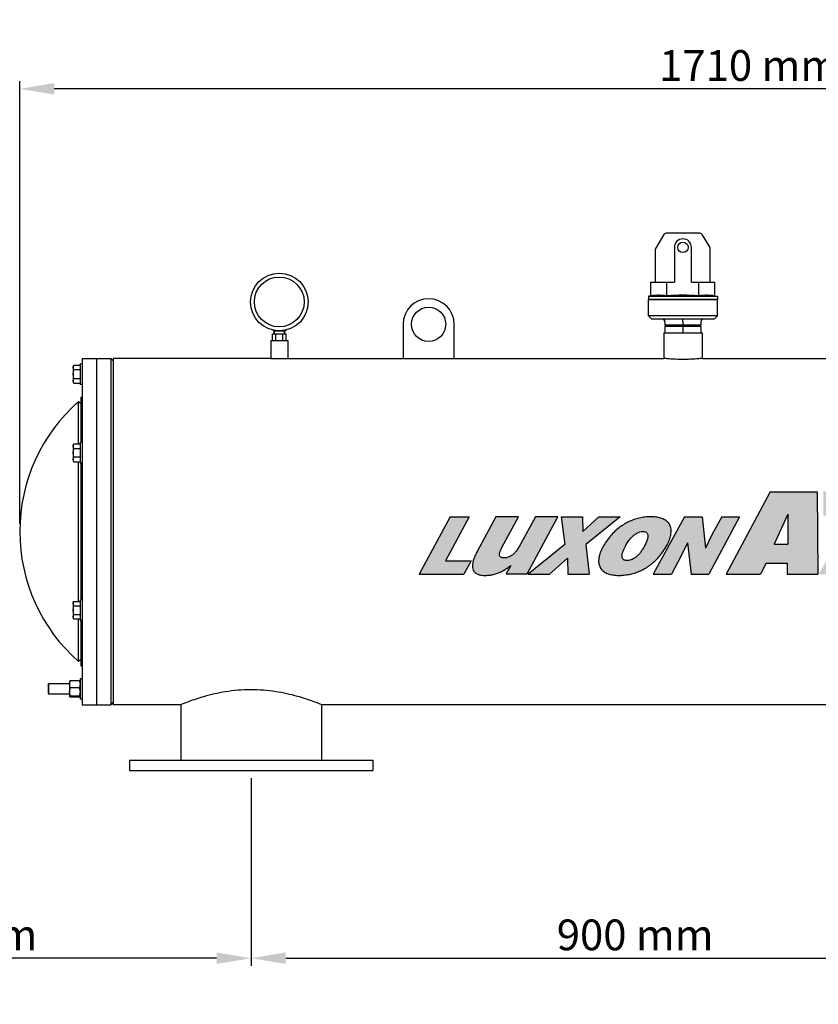
# Model space of a CAD drawing. Units: millimetres. Extents: x -5 to 5533, y -5 to 5546.
# Drawn here: x 1094 to 2030, y 3800 to 4954 of the extents above; entities that cross this region are included whole.
import ezdxf

# ---------------------------------------------------------------- set-up
doc = ezdxf.new("R2010")
doc.units = ezdxf.units.MM
doc.layers.add('COTAS', color=7, linetype='Continuous')
doc.styles.add('ARIAL', font='ARIAL.TTF')
doc.dimstyles.new('Diseño_PlanosFabricacion', dxfattribs={"dimscale": 0.9, "dimtxt": 40, "dimasz": 45, "dimexe": 10, "dimexo": 10, "dimgap": 10, "dimtad": 1, "dimtih": 1, "dimtoh": 1, "dimdec": 0, "dimzin": 1, "dimdsep": 46, "dimtxsty": 'ARIAL', "dimcen": 15, "dimadec": 0, "dimazin": 0, "dimtp": 0.05, "dimtm": 0.05, "dimtfac": 1, "dimtdec": 0, "dimtofl": 0, "dimtmove": 0, "dimatfit": 3, "dimfxl": 0, "dimtolj": 1, "dimarcsym": 0})

# ---------------------------------------------------------------- blocks, each defined once
blk = doc.blocks.new('*D7')
at = {"layer": 'COTAS', "color": 0, "lineweight": -2}
for p, q in [((1365.6, 4065), (1365.6, 3844.8)), ((2265.6, 4065), (2265.6, 3844.8)), ((1406.1, 3853.8), (2225.1, 3853.8))]:
    blk.add_line(p, q, dxfattribs=at)
at = {"layer": 'COTAS', "color": 0}
for points in [[(1406.1, 3860.6), (1406.1, 3847.1), (1365.6, 3853.8)], [(2225.1, 3860.6), (2225.1, 3847.1), (2265.6, 3853.8)]]:
    blk.add_solid(points, dxfattribs=at)
at = {"layer": 'Defpoints', "color": 0}
for p in [(1365.6, 4074), (2265.6, 4074), (2265.6, 3853.8)]:
    blk.add_point(p, dxfattribs=at)
at = {"layer": 'COTAS', "color": 0, "insert": (1815.6, 3881.2), "char_height": 36, "attachment_point": 5, "style": 'ARIAL'}
blk.add_mtext('\\A1;900 mm', dxfattribs=at)
blk = doc.blocks.new('*D8')
at = {"layer": 'COTAS', "color": 0, "lineweight": -2}
for p, q in [((1094.4, 4363), (1094.4, 4882)), ((2763.5, 4873), (1134.9, 4873)), ((2804, 4401.5), (2804, 4882))]:
    blk.add_line(p, q, dxfattribs=at)
at = {"layer": 'COTAS', "color": 0}
for points in [[(1134.9, 4879.8), (1134.9, 4866.3), (1094.4, 4873)], [(2763.5, 4879.8), (2763.5, 4866.3), (2804, 4873)]]:
    blk.add_solid(points, dxfattribs=at)
at = {"layer": 'Defpoints', "color": 0}
for p in [(1094.4, 4873), (2804, 4392.5), (1094.4, 4354)]:
    blk.add_point(p, dxfattribs=at)
at = {"layer": 'COTAS', "color": 0, "insert": (1949.2, 4900.4), "char_height": 36, "attachment_point": 5, "style": 'ARIAL'}
blk.add_mtext('\\A1;1710 mm', dxfattribs=at)
blk = doc.blocks.new('*D9')
at = {"color": 0, "lineweight": -2}
for p, q in [((1365.6, 4065), (1365.6, 3844.8)), ((680.6, 3520.2), (680.6, 3862.8)), ((1325.1, 3853.8), (721.1, 3853.8))]:
    blk.add_line(p, q, dxfattribs=at)
at = {"color": 0}
for points in [[(721.1, 3860.6), (721.1, 3847.1), (680.6, 3853.8)], [(1325.1, 3860.6), (1325.1, 3847.1), (1365.6, 3853.8)]]:
    blk.add_solid(points, dxfattribs=at)
at = {"layer": 'Defpoints', "color": 0}
for p in [(1365.6, 4074), (680.6, 3853.8), (680.6, 3511.2)]:
    blk.add_point(p, dxfattribs=at)
at = {"color": 0, "insert": (1023.1, 3881.2), "char_height": 36, "attachment_point": 5, "style": 'ARIAL'}
blk.add_mtext('\\A1;685 mm', dxfattribs=at)

msp = doc.modelspace()

# ---------------------------------------------------------------- hatches: boundary and pattern name
h = msp.add_hatch(color=7)
edge = h.paths.add_edge_path()
edge.add_spline(control_points=[(2271.4, 4304), (2273.1, 4304), (2276.3, 4304.2), (2281.1, 4305.1), (2285.8, 4306.5), (2290.2, 4308.6), (2294.4, 4311.3), (2298.5, 4314.8), (2302.5, 4319.4), (2306.1, 4325.1), (2309.1, 4331.8), (2311.3, 4339.3), (2312.6, 4347.4), (2312.8, 4355.9), (2311.9, 4364.4), (2309.9, 4372.5), (2306.9, 4379.7), (2303.3, 4385.7), (2299.3, 4390.5), (2295.1, 4394.2), (2290.9, 4397), (2286.4, 4399.1), (2281.8, 4400.6), (2276.9, 4401.4), (2273.7, 4401.6), (2272, 4401.6)], knot_values=[0, 0, 0, 0, 0.034241, 0.068738, 0.102883, 0.136472, 0.170786, 0.208062, 0.250295, 0.297892, 0.349468, 0.404323, 0.462002, 0.521864, 0.582815, 0.642108, 0.697079, 0.746462, 0.789684, 0.828007, 0.863159, 0.897013, 0.931124, 0.965624, 1, 1, 1, 1], degree=3, periodic=0)
edge.add_spline(control_points=[(2272, 4401.6), (2270.7, 4401.6), (2268.1, 4401.5), (2264.4, 4401.4), (2261, 4401.4), (2257.9, 4401.4), (2255, 4401.3), (2252.3, 4401.3), (2249.9, 4401.3), (2247.6, 4401.3), (2245.5, 4401.3), (2243.5, 4401.3), (2241.7, 4401.3), (2240.1, 4401.3), (2238.6, 4401.3), (2237.1, 4401.3), (2235.8, 4401.3), (2234.6, 4401.3), (2233.5, 4401.3), (2232.5, 4401.3), (2231.5, 4401.3), (2230.6, 4401.3), (2229.8, 4401.3), (2229.1, 4401.3), (2228.4, 4401.3), (2227.7, 4401.3), (2227.1, 4401.3), (2226.5, 4401.3), (2226, 4401.3), (2225.6, 4401.3), (2225.1, 4401.3), (2224.7, 4401.2), (2224.3, 4401.2), (2224, 4401.2), (2223.7, 4401.2), (2223.4, 4401.2), (2223.1, 4401.2), (2222.8, 4401.2), (2222.6, 4401.2), (2222.3, 4401.2), (2222.1, 4401.2), (2221.9, 4401.1), (2221.7, 4401.1), (2221.6, 4401.1), (2221.4, 4401.1), (2221.2, 4401.1), (2221.2, 4401), (2221.1, 4401)], knot_values=[0, 0, 0, 0, 0.078891, 0.151392, 0.218119, 0.279592, 0.336265, 0.38855, 0.436824, 0.481412, 0.522603, 0.560657, 0.595815, 0.628296, 0.658306, 0.686035, 0.711661, 0.735347, 0.757244, 0.777489, 0.796209, 0.81352, 0.829535, 0.844356, 0.858076, 0.870778, 0.882538, 0.893431, 0.903523, 0.912868, 0.921514, 0.929501, 0.936872, 0.943697, 0.950051, 0.955984, 0.961538, 0.966748, 0.971649, 0.976253, 0.980525, 0.984462, 0.988087, 0.991448, 0.994578, 0.997605, 1, 1, 1, 1], degree=3, periodic=0)
edge.add_spline(control_points=[(2221.1, 4401), (2221.2, 4397.8), (2221.3, 4391.4), (2221.4, 4381.6), (2221.4, 4371.8), (2221.4, 4362.5), (2221.4, 4354), (2221.3, 4346.2), (2221.3, 4339.3), (2221.2, 4332.9), (2221.2, 4327), (2221.2, 4321.2), (2221.2, 4315.4), (2221.1, 4309.7), (2221.1, 4305.9), (2221.1, 4304)], knot_values=[0, 0, 0, 0, 0.097714, 0.200258, 0.302535, 0.399635, 0.488048, 0.567579, 0.638708, 0.70339, 0.764175, 0.823545, 0.882649, 0.941537, 1, 1, 1, 1], degree=3, periodic=0)
edge.add_line((2221.1, 4304), (2271.4, 4304))
edge = h.paths.add_edge_path(flags=16)
edge.add_spline(control_points=[(2256.3, 4333.1), (2256.3, 4335), (2256.3, 4338.7), (2256.4, 4344.2), (2256.5, 4349.8), (2256.6, 4355.3), (2256.6, 4360.9), (2256.5, 4366.4), (2256.4, 4370.1), (2256.3, 4371.9)], knot_values=[0, 0, 0, 0, 0.142862, 0.286007, 0.429113, 0.572036, 0.714884, 0.857524, 1, 1, 1, 1], degree=3, periodic=0)
edge.add_spline(control_points=[(2256.3, 4371.9), (2256.2, 4371.9), (2256.2, 4371.9), (2256, 4372), (2256.1, 4372.2), (2256.2, 4372.2), (2256.4, 4372.3), (2256.6, 4372.3), (2256.8, 4372.3), (2257, 4372.3), (2257.2, 4372.3), (2257.4, 4372.3), (2257.7, 4372.4), (2258, 4372.4), (2258.3, 4372.4), (2258.6, 4372.5), (2258.9, 4372.5), (2259.3, 4372.5), (2259.7, 4372.5), (2260.2, 4372.5), (2260.7, 4372.5), (2261.2, 4372.5), (2261.7, 4372.5), (2262.3, 4372.5), (2262.7, 4372.5), (2262.9, 4372.5)], knot_values=[0, 0, 0, 0, 0.01987, 0.037047, 0.055668, 0.076849, 0.099015, 0.122883, 0.149309, 0.178127, 0.208995, 0.242061, 0.277766, 0.316201, 0.357573, 0.402185, 0.450372, 0.502408, 0.558558, 0.619134, 0.684452, 0.754804, 0.830515, 0.912026, 1, 1, 1, 1], degree=3, periodic=0)
edge.add_spline(control_points=[(2262.9, 4372.5), (2263.9, 4372.5), (2265.8, 4372.3), (2268.5, 4371.4), (2270.9, 4369.8), (2272.8, 4367.8), (2274.4, 4365.4), (2275.5, 4362.8), (2276.2, 4360), (2276.6, 4357.2), (2276.8, 4354.2), (2276.7, 4351.1), (2276.3, 4347.7), (2275.4, 4344.2), (2274.1, 4340.8), (2272.2, 4337.6), (2269.9, 4335), (2267.1, 4333.5), (2265.1, 4333.1), (2264.2, 4333.1)], knot_values=[0, 0, 0, 0, 0.054, 0.108282, 0.161992, 0.21536, 0.268804, 0.322701, 0.376752, 0.431044, 0.486921, 0.545987, 0.609885, 0.679124, 0.751024, 0.821269, 0.886826, 0.946715, 1, 1, 1, 1], degree=3, periodic=0)
edge.add_line((2264.2, 4333.1), (2256.3, 4333.1))
edge = h.paths.add_edge_path()
edge.add_spline(control_points=[(2125.4, 4334.3), (2125.4, 4333.2), (2125.5, 4330.8), (2126.2, 4327.3), (2127.2, 4323.9), (2128.7, 4320.6), (2130.7, 4317.5), (2133.2, 4314.4), (2136.4, 4311.3), (2140.4, 4308.4), (2145.2, 4305.7), (2150.9, 4303.3), (2157.5, 4301.4), (2164.6, 4300.3), (2172, 4299.9), (2179.2, 4300.5), (2185.8, 4301.7), (2191.6, 4303.6), (2196.5, 4305.8), (2200.8, 4308.5), (2204.4, 4311.5), (2207.4, 4314.6), (2209.7, 4317.9), (2211.5, 4321.2), (2212.8, 4324.5), (2213.7, 4328), (2214.3, 4331.5), (2214.4, 4333.8), (2214.5, 4335)], knot_values=[0, 0, 0, 0, 0.028301, 0.056608, 0.084699, 0.11287, 0.142176, 0.173718, 0.208369, 0.24705, 0.290825, 0.339991, 0.394474, 0.452822, 0.512425, 0.570613, 0.624361, 0.672237, 0.715057, 0.754485, 0.791767, 0.826519, 0.858106, 0.887294, 0.915439, 0.943528, 0.971769, 1, 1, 1, 1], degree=3, periodic=0)
edge.add_spline(control_points=[(2214.5, 4335), (2214.5, 4336.5), (2214.6, 4339.5), (2214.6, 4344), (2214.7, 4348.6), (2214.7, 4353.4), (2214.7, 4358.3), (2214.7, 4363.3), (2214.7, 4368.3), (2214.6, 4373.4), (2214.6, 4378.3), (2214.6, 4383.1), (2214.5, 4387.8), (2214.5, 4392.2), (2214.5, 4396.6), (2214.5, 4399.5), (2214.5, 4401)], knot_values=[0, 0, 0, 0, 0.067952, 0.135732, 0.205022, 0.277212, 0.351981, 0.428309, 0.505232, 0.581795, 0.657102, 0.7302, 0.800187, 0.86742, 0.933417, 1, 1, 1, 1], degree=3, periodic=0)
edge.add_spline(control_points=[(2214.5, 4401), (2214.4, 4401), (2214.3, 4401.1), (2214.2, 4401.1), (2214, 4401.1), (2213.9, 4401.1), (2213.7, 4401.1), (2213.5, 4401.2), (2213.2, 4401.2), (2213, 4401.2), (2212.7, 4401.2), (2212.5, 4401.2), (2212.2, 4401.2), (2211.8, 4401.3), (2211.5, 4401.3), (2211.1, 4401.3), (2210.8, 4401.3), (2210.3, 4401.3), (2209.9, 4401.3), (2209.4, 4401.3), (2208.8, 4401.3), (2208.3, 4401.4), (2207.6, 4401.4), (2207, 4401.4), (2206.2, 4401.4), (2205.4, 4401.4), (2204.6, 4401.4), (2203.7, 4401.4), (2202.7, 4401.4), (2201.6, 4401.4), (2200.4, 4401.4), (2199.2, 4401.5), (2197.8, 4401.5), (2196.4, 4401.5), (2195, 4401.4), (2193.6, 4401.4), (2192.3, 4401.4), (2191.1, 4401.4), (2190, 4401.4), (2189.1, 4401.4), (2188.2, 4401.4), (2187.4, 4401.4), (2186.7, 4401.4), (2186.1, 4401.4), (2185.5, 4401.3), (2184.9, 4401.3), (2184.4, 4401.3), (2184, 4401.3), (2183.5, 4401.3), (2183.1, 4401.3), (2182.8, 4401.3), (2182.5, 4401.2), (2182.2, 4401.2), (2181.9, 4401.2), (2181.6, 4401.2), (2181.4, 4401.2), (2181.1, 4401.2), (2180.9, 4401.2), (2180.7, 4401.1), (2180.5, 4401.1), (2180.3, 4401.1), (2180.2, 4401.1), (2180, 4401.1), (2180, 4401), (2179.9, 4401)], knot_values=[0, 0, 0, 0, 0.003521, 0.008069, 0.01283, 0.01797, 0.023494, 0.029489, 0.035984, 0.043016, 0.050522, 0.058501, 0.06701, 0.076105, 0.08585, 0.096324, 0.107631, 0.119885, 0.133143, 0.147474, 0.162956, 0.179678, 0.197746, 0.217262, 0.238325, 0.261046, 0.28555, 0.311984, 0.340567, 0.371555, 0.405218, 0.441598, 0.480448, 0.521492, 0.563562, 0.604572, 0.642496, 0.676836, 0.707801, 0.735647, 0.760686, 0.78327, 0.803744, 0.822436, 0.839581, 0.855329, 0.869794, 0.883078, 0.895274, 0.906458, 0.916744, 0.926254, 0.935084, 0.94331, 0.951001, 0.958223, 0.965006, 0.9713, 0.977096, 0.98243, 0.987374, 0.991978, 0.996446, 1, 1, 1, 1], degree=3, periodic=0)
edge.add_spline(control_points=[(2179.9, 4401), (2180.1, 4394.7), (2180.2, 4381.8), (2180.1, 4362.4), (2179.9, 4349.4), (2179.9, 4342.8)], knot_values=[0, 0, 0, 0, 0.327206, 0.66139, 1, 1, 1, 1], degree=3, periodic=0)
edge.add_spline(control_points=[(2179.9, 4342.8), (2179.9, 4342.1), (2179.6, 4340.6), (2178.3, 4338.5), (2176.2, 4336.7), (2173.4, 4335.6), (2170.3, 4335.2), (2167.2, 4335.4), (2164.4, 4336.5), (2162.5, 4338.4), (2161.4, 4340.6), (2161.1, 4342.1), (2161.1, 4342.8)], knot_values=[0, 0, 0, 0, 0.081246, 0.170588, 0.272534, 0.386491, 0.504437, 0.6209, 0.730457, 0.828551, 0.918202, 1, 1, 1, 1], degree=3, periodic=0)
edge.add_spline(control_points=[(2161.1, 4342.8), (2161.1, 4344.4), (2161.1, 4347.3), (2161.1, 4351.5), (2161.1, 4355.4), (2161.1, 4359), (2161.1, 4362.3), (2161.1, 4365.4), (2161.1, 4368.2), (2161.1, 4370.8), (2161.1, 4373.2), (2161.1, 4375.4), (2161.1, 4377.4), (2161.1, 4379.3), (2161.1, 4381.1), (2161, 4382.7), (2161, 4384.1), (2161, 4385.5), (2161, 4386.8), (2161, 4387.9), (2161, 4389), (2161, 4390), (2161, 4391), (2161, 4391.8), (2160.9, 4392.6), (2160.9, 4393.3), (2160.9, 4394), (2160.9, 4394.7), (2160.9, 4395.2), (2160.9, 4395.8), (2160.8, 4396.3), (2160.8, 4396.7), (2160.8, 4397.1), (2160.8, 4397.5), (2160.8, 4397.9), (2160.8, 4398.2), (2160.8, 4398.6), (2160.8, 4398.9), (2160.8, 4399.1), (2160.7, 4399.4), (2160.7, 4399.6), (2160.7, 4399.9), (2160.6, 4400.1), (2160.6, 4400.3), (2160.6, 4400.4), (2160.6, 4400.6), (2160.6, 4400.8), (2160.7, 4400.9), (2160.6, 4401), (2160.5, 4401)], knot_values=[0, 0, 0, 0, 0.078929, 0.151553, 0.218409, 0.279974, 0.336685, 0.388944, 0.437117, 0.481539, 0.522516, 0.560328, 0.59523, 0.627456, 0.657221, 0.684717, 0.710127, 0.733612, 0.755325, 0.775399, 0.793962, 0.811132, 0.827012, 0.841706, 0.85531, 0.867898, 0.879536, 0.89029, 0.90022, 0.909372, 0.917822, 0.92564, 0.932892, 0.939641, 0.945936, 0.951799, 0.957302, 0.962459, 0.967269, 0.971727, 0.975868, 0.979719, 0.983307, 0.986651, 0.989733, 0.992563, 0.995236, 0.997727, 1, 1, 1, 1], degree=3, periodic=0)
edge.add_line((2160.5, 4401), (2126, 4401))
edge.add_spline(control_points=[(2126, 4401), (2126, 4399.4), (2126.1, 4396.2), (2126.1, 4391.4), (2126.2, 4386.6), (2126.2, 4381.8), (2126.1, 4377), (2126, 4372.3), (2125.9, 4367.5), (2125.8, 4362.8), (2125.7, 4358.1), (2125.6, 4353.4), (2125.5, 4348.6), (2125.4, 4343.9), (2125.4, 4339.1), (2125.4, 4335.9), (2125.4, 4334.3)], knot_values=[0, 0, 0, 0, 0.071832, 0.143705, 0.215623, 0.287561, 0.359382, 0.430964, 0.50212, 0.572923, 0.64363, 0.714465, 0.785444, 0.856598, 0.928067, 1, 1, 1, 1], degree=3, periodic=0)
h.paths.add_polyline_path([(2121.8, 4333.7), (2087.2, 4333.7), (2122.4, 4401), (2036.3, 4401), (2036.3, 4372.5), (2069, 4371.9), (2030.8, 4304), (2121.8, 4303.4)])
h.paths.add_polyline_path([(2029, 4400.4), (1973.9, 4400.4), (1922.4, 4304), (1962.4, 4304), (1969, 4316.8), (1993.9, 4316.8), (1993.9, 4304), (2029.6, 4304)])
h.paths.add_polyline_path([(1994.5, 4339.2), (1978.7, 4339.2), (1994.5, 4374.3)], flags=16)
h = msp.add_hatch(color=9)
edge = h.paths.add_edge_path()
edge.add_spline(control_points=[(1852.7, 4337.6), (1853.6, 4339.3), (1855.4, 4342.9), (1857.2, 4348.4), (1858.1, 4354.1), (1857.4, 4359.4), (1855.2, 4363.9), (1851.6, 4367.3), (1846.9, 4369.6), (1841.2, 4371), (1834.9, 4371.5), (1828.5, 4371.3), (1822.1, 4370.3), (1815.7, 4368.6), (1809.4, 4366.2), (1803.2, 4363), (1797.3, 4359.1), (1791.7, 4354.4), (1786.6, 4349), (1781.9, 4342.9), (1779.3, 4338.6), (1778, 4336.3)], knot_values=[0, 0, 0, 0, 0.048068, 0.097924, 0.146279, 0.189838, 0.229422, 0.268369, 0.311446, 0.360417, 0.413846, 0.467586, 0.521245, 0.575913, 0.632009, 0.689702, 0.749013, 0.809723, 0.871813, 0.93525, 1, 1, 1, 1], degree=3, periodic=0)
edge.add_spline(control_points=[(1778, 4336.3), (1777.4, 4335.1), (1776.2, 4332.8), (1774.7, 4329.1), (1773.5, 4325.3), (1772.8, 4321.4), (1772.8, 4317.2), (1773.9, 4312.9), (1776.4, 4309), (1780.4, 4305.9), (1785.4, 4303.9), (1791.2, 4302.8), (1797.5, 4302.5), (1803.9, 4303), (1810.1, 4304), (1816.1, 4305.7), (1822, 4308.1), (1827.8, 4311.1), (1833.4, 4314.8), (1838.7, 4319.2), (1843.6, 4324.3), (1848.5, 4330.4), (1851.3, 4335.1), (1852.7, 4337.6)], knot_values=[0, 0, 0, 0, 0.033002, 0.066009, 0.098853, 0.131756, 0.165635, 0.201844, 0.240748, 0.280963, 0.324839, 0.374851, 0.428818, 0.481802, 0.533537, 0.585278, 0.638121, 0.692897, 0.749006, 0.80517, 0.863243, 0.926906, 1, 1, 1, 1], degree=3, periodic=0)
edge = h.paths.add_edge_path(flags=16)
edge.add_spline(control_points=[(1824.8, 4354), (1825.3, 4354), (1826.3, 4354), (1827.8, 4353.7), (1829, 4352.9), (1830, 4351.6), (1830.4, 4350), (1830.5, 4348.2), (1830.2, 4346.2), (1829.7, 4344.2), (1829, 4342.1), (1828.1, 4339.9), (1827.3, 4338.4), (1826.9, 4337.6)], knot_values=[0, 0, 0, 0, 0.072958, 0.144389, 0.213687, 0.285885, 0.366644, 0.455651, 0.549861, 0.651059, 0.759952, 0.877193, 1, 1, 1, 1], degree=3, periodic=0)
edge.add_spline(control_points=[(1826.9, 4337.6), (1826.2, 4336.4), (1824.8, 4333.9), (1822.5, 4330.4), (1820, 4327.3), (1817.4, 4324.7), (1814.7, 4322.7), (1812.1, 4321.2), (1809.5, 4320.3), (1807.1, 4320), (1804.8, 4320), (1802.8, 4320.5), (1801.1, 4321.9), (1800.3, 4324), (1800.3, 4326.4), (1800.9, 4329.1), (1801.8, 4331.8), (1803, 4334.7), (1804, 4336.6), (1804.6, 4337.6)], knot_values=[0, 0, 0, 0, 0.084327, 0.168463, 0.24819, 0.320703, 0.386526, 0.446144, 0.499829, 0.547994, 0.591434, 0.631067, 0.67037, 0.712859, 0.76055, 0.813343, 0.870453, 0.932505, 1, 1, 1, 1], degree=3, periodic=0)
edge.add_spline(control_points=[(1804.6, 4337.6), (1805.5, 4339.3), (1807.3, 4342.3), (1810.5, 4346.3), (1813.9, 4349.6), (1817.4, 4352.1), (1821.1, 4353.7), (1823.6, 4354), (1824.8, 4354)], knot_values=[0, 0, 0, 0, 0.203848, 0.391065, 0.563949, 0.72178, 0.866692, 1, 1, 1, 1], degree=3, periodic=0)
h.paths.add_polyline_path([(1736.3, 4322.9), (1736.9, 4304), (1761.7, 4304), (1757.7, 4339), (1797.9, 4371.4), (1773.1, 4371.4), (1754.2, 4354.2), (1753.9, 4371.4), (1729.1, 4371.4), (1733.2, 4339), (1690.4, 4304), (1715.2, 4304)])
edge = h.paths.add_edge_path()
edge.add_spline(control_points=[(1681.3, 4339.3), (1680.6, 4337.9), (1679.1, 4335.3), (1676.7, 4331.6), (1673.8, 4328.2), (1670.6, 4325.5), (1666.8, 4323.6), (1664, 4323.2), (1662.6, 4323.2)], knot_values=[0, 0, 0, 0, 0.171561, 0.346153, 0.51613, 0.676825, 0.832889, 1, 1, 1, 1], degree=3, periodic=0)
edge.add_spline(control_points=[(1662.6, 4323.2), (1662, 4323.2), (1660.8, 4323.2), (1659.2, 4323.5), (1657.8, 4324.2), (1656.9, 4325.3), (1656.6, 4326.6), (1656.6, 4327.9), (1656.9, 4329.2), (1657.3, 4330.5), (1657.8, 4331.7), (1658.3, 4332.9), (1658.9, 4334.1), (1659.3, 4334.9), (1659.5, 4335.3)], knot_values=[0, 0, 0, 0, 0.108154, 0.206745, 0.295223, 0.374234, 0.450838, 0.527581, 0.605578, 0.684918, 0.763922, 0.842015, 0.919928, 1, 1, 1, 1], degree=3, periodic=0)
edge.add_line((1659.5, 4335.3), (1679, 4371.4))
edge.add_line((1679, 4371.4), (1652.5, 4371.4))
edge.add_line((1652.5, 4371.4), (1630.5, 4330.7))
edge.add_spline(control_points=[(1630.5, 4330.7), (1630.1, 4329.9), (1629.2, 4328.1), (1627.9, 4325.5), (1626.8, 4322.8), (1625.9, 4319.9), (1625.2, 4316.9), (1624.8, 4313.7), (1625.2, 4310.4), (1626.5, 4307.4), (1628.9, 4305), (1632, 4303.5), (1635.6, 4302.8), (1638.1, 4302.6), (1639.4, 4302.6)], knot_values=[0, 0, 0, 0, 0.074854, 0.149776, 0.225277, 0.302329, 0.382292, 0.466209, 0.552824, 0.635397, 0.718259, 0.807516, 0.903526, 1, 1, 1, 1], degree=3, periodic=0)
edge.add_spline(control_points=[(1639.4, 4302.6), (1640.9, 4302.6), (1644, 4302.7), (1648.7, 4303.4), (1653.2, 4304.6), (1657.6, 4306.3), (1661.7, 4308.6), (1665.8, 4311.3), (1668.5, 4313.3), (1669.8, 4314.4)], knot_values=[0, 0, 0, 0, 0.140428, 0.28121, 0.421477, 0.560577, 0.700704, 0.845907, 1, 1, 1, 1], degree=3, periodic=0)
edge.add_line((1669.8, 4314.4), (1664.5, 4304.6))
edge.add_line((1664.5, 4304.6), (1689.1, 4304.6))
edge.add_line((1689.1, 4304.6), (1725.2, 4371.4))
edge.add_line((1725.2, 4371.4), (1698.7, 4371.4))
edge.add_line((1698.7, 4371.4), (1681.3, 4339.3))
h.paths.add_polyline_path([(1621.1, 4371.4), (1599, 4371.4), (1562.6, 4304), (1615, 4304), (1623.5, 4319.8), (1593.2, 4319.8)])
h.paths.add_polyline_path([(1898.2, 4334.6), (1894, 4371.4), (1873.3, 4371.4), (1836.9, 4304), (1858.1, 4304), (1869.6, 4325.4), (1877, 4340.7), (1881.3, 4304), (1902, 4304), (1938, 4371.4), (1917.2, 4371.4), (1905.6, 4350)])

# ---------------------------------------------------------------- linework, layer by layer
for p, q in [((1849.4, 4702.1), (1840.1, 4687)), ((1890.5, 4704), (1852.8, 4704)), ((1893.9, 4702.1), (1903.1, 4687)), ((1861.6, 4687.2), (1861.6, 4646.2)), ((1881.6, 4646.2), (1881.6, 4687.2)), ((1839.5, 4646.2), (1839.5, 4684.9)), ((1903.7, 4646.2), (1903.7, 4684.9)), ((1834.1, 4630.3), (1834.1, 4646.2)), ((1834.1, 4646.2), (1852.9, 4646.2)), ((1852.9, 4630.3), (1852.9, 4646.2)), ((1852.9, 4646.2), (1861.6, 4646.2)), ((1881.6, 4646.2), (1890.4, 4646.2)), ((1890.4, 4630.3), (1890.4, 4646.2)), ((1890.4, 4646.2), (1909.1, 4646.2)), ((1909.1, 4630.3), (1909.1, 4646.2)), ((1834.1, 4630.3), (1831.2, 4630)), ((1831.2, 4630), (1831.2, 4626.2)), ((1831.2, 4630), (1912, 4630)), ((1909.1, 4630.3), (1912, 4630)), ((1912, 4630), (1912, 4626.2)), ((1831.2, 4626.2), (1912, 4626.2)), ((1831.2, 4606.9), (1831.2, 4626)), ((1912, 4626), (1831.2, 4626)), ((1912, 4606.9), (1912, 4626)), ((1835.1, 4603), (1831.2, 4606.9)), ((1912, 4606.9), (1831.2, 4606.9)), ((1908.1, 4603), (1912, 4606.9)), ((1543.6, 4597), (1543.6, 4557)), ((1603.6, 4557), (1603.6, 4597)), ((1908.1, 4603), (1835.1, 4603)), ((1850.6, 4600), (1850.6, 4595.8)), ((1892.6, 4595.8), (1850.6, 4595.8)), ((1850.6, 4594.3), (1850.6, 4587)), ((1892.6, 4594.3), (1850.6, 4594.3)), ((1852.4, 4595.8), (1852.4, 4594.3)), ((1871.6, 4600), (1871.6, 4603)), ((1871.6, 4600), (1871.6, 4595.8)), ((1871.6, 4594.3), (1871.6, 4587)), ((1890.9, 4595.8), (1890.9, 4594.3)), ((1892.6, 4600), (1892.6, 4595.8)), ((1892.6, 4594.3), (1892.6, 4587)), ((1390.5, 4578), (1390.5, 4585.9)), ((1390.5, 4585.9), (1406.7, 4585.9)), ((1391.4, 4590.2), (1391.4, 4589.3)), ((1391.4, 4589.3), (1405.9, 4589.3)), ((1391.6, 4590.1), (1391.6, 4589.3)), ((1392.5, 4589.3), (1392.5, 4585.9)), ((1392.5, 4585.9), (1392.5, 4589.3)), ((1393.5, 4589.8), (1393.5, 4589.3)), ((1394.6, 4578), (1394.6, 4585.9)), ((1396.8, 4589.4), (1396.8, 4589.3)), ((1400.5, 4589.4), (1400.5, 4589.3)), ((1402.7, 4578), (1402.7, 4585.9)), ((1403.8, 4589.8), (1403.8, 4589.3)), ((1404.8, 4589.3), (1404.8, 4585.9)), ((1404.8, 4585.9), (1404.8, 4589.3)), ((1405.6, 4590.1), (1405.6, 4589.3)), ((1405.9, 4590.2), (1405.9, 4589.3)), ((1406.7, 4578), (1406.7, 4585.9)), ((1849.1, 4587), (1849.1, 4557)), ((1849.1, 4587), (1850.6, 4587)), ((1850.6, 4587), (1892.6, 4587)), ((1892.8, 4587), (1894.1, 4587)), ((1894.1, 4587), (1894.1, 4557)), ((1388.6, 4578), (1388.6, 4557)), ((1388.6, 4578), (1408.6, 4578)), ((1408.6, 4578), (1408.6, 4557)), ((1157.2, 4547.5), (1158, 4548.9)), ((1158, 4548.9), (1165.1, 4548.9)), ((1165.1, 4549.9), (1165.8, 4550.5)), ((1165.1, 4549.9), (1165.1, 4527.2)), ((1165.8, 4526.5), (1165.8, 4550.5)), ((1167.6, 4550.5), (1165.8, 4550.5)), ((1167.6, 4557), (1167.6, 4151)), ((1167.6, 4557), (1201.1, 4557)), ((1184.6, 4557), (1184.6, 4151)), ((1201.1, 4557), (1201.1, 4151)), ((1204.1, 4554), (1201.1, 4557)), ((1204.1, 4557), (1204.1, 4151)), ((1388.6, 4557), (1204.1, 4557)), ((1388.8, 4557), (1388.6, 4557)), ((1408.6, 4557), (1849.1, 4557)), ((1408.6, 4557), (1408.6, 4557)), ((1894.1, 4557), (2335.6, 4557)), ((1157.2, 4547.5), (1157.2, 4529.5)), ((1165.1, 4543.7), (1158, 4543.7)), ((1157.2, 4529.5), (1158, 4528.1)), ((1158, 4533.3), (1165.1, 4533.3)), ((1158, 4528.1), (1165.1, 4528.1)), ((1165.1, 4527.2), (1165.8, 4526.5)), ((1167.6, 4526.5), (1165.8, 4526.5)), ((1163.4, 4456.7), (1163.4, 4506.5)), ((1166.1, 4503.6), (1163.4, 4506.5)), ((1166.1, 4511.5), (1166.1, 4458.3)), ((1166.1, 4511.5), (1167.6, 4511.5)), ((1157.2, 4455.3), (1158, 4456.7)), ((1158, 4456.7), (1165.1, 4456.7)), ((1165.1, 4457.7), (1165.8, 4458.3)), ((1165.1, 4457.7), (1165.1, 4434.9)), ((1165.8, 4434.3), (1165.8, 4458.3)), ((1167.6, 4458.3), (1165.8, 4458.3)), ((1157.2, 4455.3), (1157.2, 4437.3)), ((1158, 4451.5), (1165.1, 4451.5)), ((1157.2, 4437.3), (1158, 4435.9)), ((1165.1, 4441.1), (1158, 4441.1)), ((1158, 4435.9), (1165.1, 4435.9)), ((1163.4, 4272.2), (1163.4, 4435.9)), ((1165.1, 4434.9), (1165.8, 4434.3)), ((1167.6, 4434.3), (1165.8, 4434.3)), ((1166.1, 4434.3), (1166.1, 4273.8)), ((1973.9, 4400.4), (1922.4, 4304)), ((1973.9, 4400.4), (2029, 4400.4)), ((2029, 4400.4), (2029.6, 4304)), ((1994.5, 4374.3), (1978.7, 4339.2)), ((1994.5, 4374.3), (1994.5, 4339.2)), ((1978.7, 4339.2), (1994.5, 4339.2)), ((1969, 4316.8), (1962.4, 4304)), ((1969, 4316.8), (1993.9, 4316.8)), ((1993.9, 4316.8), (1993.9, 4304)), ((1922.4, 4304), (1962.4, 4304)), ((1993.9, 4304), (2029.6, 4304)), ((1157.2, 4270.8), (1158, 4272.2)), ((1158, 4272.2), (1165.1, 4272.2)), ((1165.1, 4273.2), (1165.8, 4273.8)), ((1165.1, 4273.2), (1165.1, 4250.4)), ((1165.8, 4249.8), (1165.8, 4273.8)), ((1167.6, 4273.8), (1165.8, 4273.8)), ((1157.2, 4270.8), (1157.2, 4252.8)), ((1158, 4267), (1165.1, 4267)), ((1157.2, 4252.8), (1158, 4251.4)), ((1158, 4256.6), (1165.1, 4256.6)), ((1165.1, 4251.4), (1158, 4251.4)), ((1163.4, 4201.5), (1163.4, 4251.4)), ((1165.1, 4250.4), (1165.8, 4249.8)), ((1167.6, 4249.8), (1165.8, 4249.8)), ((1166.1, 4249.8), (1166.1, 4196.5)), ((1166.1, 4204.5), (1163.4, 4201.5)), ((1166.1, 4196.5), (1167.6, 4196.5)), ((1164.3, 4179.1), (1153.7, 4179.1)), ((1165.1, 4180.9), (1165.8, 4181.5)), ((1165.1, 4180.9), (1165.1, 4158.2)), ((1165.8, 4157.5), (1165.8, 4181.5)), ((1167.6, 4181.5), (1165.8, 4181.5)), ((1127.6, 4174.5), (1128.6, 4175.5)), ((1127.6, 4174.5), (1127.6, 4164.5)), ((1128.6, 4163.5), (1128.6, 4175.5)), ((1152.9, 4175.5), (1128.6, 4175.5)), ((1152.9, 4178.5), (1153, 4178.6)), ((1152.9, 4178.5), (1152.9, 4160.5)), ((1164.3, 4170.9), (1153.7, 4170.9)), ((1165.1, 4178.5), (1165.1, 4178.6)), ((1127.6, 4164.5), (1128.6, 4163.5)), ((1152.9, 4163.5), (1128.6, 4163.5)), ((1152.9, 4160.5), (1153, 4160.5)), ((1153.7, 4161.3), (1164.3, 4161.3)), ((1164.3, 4159.9), (1153.7, 4159.9)), ((1165.1, 4160.5), (1165.1, 4160.5)), ((1165.1, 4158.2), (1165.8, 4157.5)), ((1167.6, 4157.5), (1165.8, 4157.5)), ((1167.6, 4151), (1201.1, 4151)), ((1204.1, 4154), (1201.1, 4151)), ((1283.1, 4151), (1204.1, 4151)), ((1283.6, 4151.2), (1283.1, 4151)), ((1283.1, 4151), (1283.6, 4151.2)), ((1283.1, 4151), (1283.1, 4086)), ((1448.1, 4151), (1447.5, 4151.3)), ((1447.5, 4151.3), (1448.1, 4151)), ((1448.1, 4151), (1448.1, 4086)), ((2183.9, 4151), (1448.1, 4151)), ((1223.1, 4086), (1223.1, 4074)), ((1223.1, 4086), (1508.1, 4086)), ((1508.1, 4086), (1508.1, 4074)), ((1223.1, 4074), (1508.1, 4074))]:
    msp.add_line(p, q)
at = {"color": 9}
for p, q in [((1599, 4371.4), (1562.6, 4304)), ((1621.1, 4371.4), (1593.2, 4319.8)), ((1599, 4371.4), (1621.1, 4371.4)), ((1652.5, 4371.4), (1630.5, 4330.7)), ((1679, 4371.4), (1652.5, 4371.4)), ((1659.5, 4335.3), (1679, 4371.4)), ((1698.7, 4371.4), (1681.3, 4339.3)), ((1689.1, 4304.6), (1725.2, 4371.4)), ((1725.2, 4371.4), (1698.7, 4371.4)), ((1729.1, 4371.4), (1733.2, 4339)), ((1729.1, 4371.4), (1753.9, 4371.4)), ((1753.9, 4371.4), (1754.2, 4354.2)), ((1773.1, 4371.4), (1754.2, 4354.2)), ((1797.9, 4371.4), (1757.7, 4339)), ((1773.1, 4371.4), (1797.9, 4371.4)), ((1873.3, 4371.4), (1836.9, 4304)), ((1873.3, 4371.4), (1894, 4371.4)), ((1894, 4371.4), (1898.2, 4334.6)), ((1938, 4371.4), (1902, 4304)), ((1917.2, 4371.4), (1905.6, 4350)), ((1917.2, 4371.4), (1938, 4371.4)), ((1877, 4340.7), (1869.6, 4325.4)), ((1877, 4340.7), (1881.3, 4304)), ((1905.6, 4350), (1898.2, 4334.6)), ((1733.2, 4339), (1690.4, 4304)), ((1757.7, 4339), (1761.7, 4304)), ((1593.2, 4319.8), (1623.5, 4319.8)), ((1623.5, 4319.8), (1615, 4304)), ((1736.3, 4322.9), (1715.2, 4304)), ((1736.3, 4322.9), (1736.9, 4304)), ((1869.6, 4325.4), (1858.1, 4304)), ((1669.8, 4314.4), (1664.5, 4304.6)), ((1562.6, 4304), (1615, 4304)), ((1664.5, 4304.6), (1689.1, 4304.6)), ((1690.4, 4304), (1715.2, 4304)), ((1736.9, 4304), (1761.7, 4304)), ((1836.9, 4304), (1858.1, 4304)), ((1881.3, 4304), (1902, 4304))]:
    msp.add_line(p, q, dxfattribs=at)
for centre, radius in [((1871.6, 4687.2), 6.1), ((1398.6, 4623.2), 33.8), ((1398.6, 4623.2), 29.2), ((1573.6, 4597), 20)]:
    msp.add_circle(centre, radius)
for centre, radius, start, end in [((1852.8, 4700), 4, 90, 148.5704), ((1890.5, 4700), 4, 31.4296, 90), ((1843.5, 4684.9), 4, 148.5704, 180), ((1871.6, 4687.2), 10, 0, 180), ((1899.7, 4684.9), 4, 0, 31.4296), ((1573.6, 4597), 30, 0, 180), ((1847.6, 4600), 3, 0, 90), ((1895.6, 4600), 3, 90, 180), ((1398.6, 4760), 203.2, 267.2273, 272.8022), ((1297.5, 4354), 203, 131.3104, 228.6896)]:
    msp.add_arc(centre, radius, start, end)
for points, knots in [([(1852.9, 4630.3), (1851.3, 4630.5), (1848.2, 4630.9), (1843.5, 4631), (1838.8, 4630.9), (1835.7, 4630.5), (1834.1, 4630.3)], [0, 0, 0, 0, 0.250409, 0.5, 0.749591, 1, 1, 1, 1]), ([(1871.6, 4631), (1868.5, 4631), (1862.3, 4630.9), (1856, 4630.5), (1852.9, 4630.3)], [0, 0, 0, 0, 0.499996, 1, 1, 1, 1]), ([(1890.4, 4630.3), (1887.3, 4630.5), (1881, 4630.9), (1874.8, 4631), (1871.6, 4631)], [0, 0, 0, 0, 0.500004, 1, 1, 1, 1]), ([(1909.1, 4630.3), (1907.6, 4630.5), (1904.5, 4630.9), (1899.8, 4631), (1895.1, 4630.9), (1891.9, 4630.5), (1890.4, 4630.3)], [0, 0, 0, 0, 0.250409, 0.5, 0.749591, 1, 1, 1, 1]), ([(1157.2, 4546.3), (1157.2, 4546.6), (1157.2, 4547), (1157.4, 4547.7), (1157.6, 4548.3), (1157.9, 4548.7), (1158, 4548.9)], [0, 0, 0, 0, 0.24041, 0.485511, 0.738365, 1, 1, 1, 1]), ([(1894.1, 4557), (1894, 4557), (1893.7, 4557), (1893.1, 4556.9), (1892, 4556.8), (1890.1, 4556.6), (1887.3, 4556.4), (1884, 4556.2), (1878.7, 4555.9), (1871.6, 4555.7), (1864.6, 4555.9), (1859.3, 4556.2), (1855.9, 4556.4), (1853.2, 4556.6), (1851.3, 4556.8), (1850.2, 4556.9), (1849.6, 4557), (1849.3, 4557), (1849.1, 4557)], [0, 0, 0, 0, 0.009667, 0.021654, 0.038254, 0.084578, 0.146792, 0.222506, 0.308853, 0.500034, 0.691144, 0.777462, 0.853165, 0.915392, 0.961731, 0.978337, 0.990328, 1, 1, 1, 1]), ([(1158, 4543.7), (1157.9, 4543.9), (1157.6, 4544.4), (1157.4, 4545), (1157.2, 4545.7), (1157.2, 4546.1), (1157.2, 4546.3)], [0, 0, 0, 0, 0.261636, 0.51449, 0.759592, 1, 1, 1, 1]), ([(1157.2, 4538.5), (1157.2, 4539), (1157.2, 4539.9), (1157.4, 4541.6), (1157.7, 4542.9), (1158, 4543.7)], [0, 0, 0, 0, 0.250053, 0.500107, 1, 1, 1, 1]), ([(1158, 4533.3), (1157.7, 4534.2), (1157.4, 4535.5), (1157.2, 4537.2), (1157.2, 4538.1), (1157.2, 4538.5)], [0, 0, 0, 0, 0.499895, 0.749948, 1, 1, 1, 1]), ([(1157.2, 4530.7), (1157.2, 4531), (1157.2, 4531.4), (1157.4, 4532.1), (1157.6, 4532.7), (1157.9, 4533.1), (1158, 4533.3)], [0, 0, 0, 0, 0.24041, 0.485511, 0.738365, 1, 1, 1, 1]), ([(1158, 4528.1), (1157.9, 4528.4), (1157.6, 4528.8), (1157.4, 4529.4), (1157.2, 4530.1), (1157.2, 4530.5), (1157.2, 4530.7)], [0, 0, 0, 0, 0.261636, 0.51449, 0.759592, 1, 1, 1, 1]), ([(1157.2, 4454.1), (1157.2, 4454.3), (1157.2, 4454.8), (1157.4, 4455.4), (1157.6, 4456.1), (1157.9, 4456.5), (1158, 4456.7)], [0, 0, 0, 0, 0.24041, 0.485511, 0.738365, 1, 1, 1, 1]), ([(1158, 4451.5), (1157.9, 4451.7), (1157.6, 4452.1), (1157.4, 4452.8), (1157.2, 4453.4), (1157.2, 4453.9), (1157.2, 4454.1)], [0, 0, 0, 0, 0.261636, 0.51449, 0.759592, 1, 1, 1, 1]), ([(1157.2, 4446.3), (1157.2, 4446.7), (1157.2, 4447.6), (1157.4, 4449.4), (1157.7, 4450.6), (1158, 4451.5)], [0, 0, 0, 0, 0.250053, 0.500107, 1, 1, 1, 1]), ([(1158, 4441.1), (1157.7, 4441.9), (1157.4, 4443.2), (1157.2, 4445), (1157.2, 4445.9), (1157.2, 4446.3)], [0, 0, 0, 0, 0.499895, 0.749948, 1, 1, 1, 1]), ([(1157.2, 4438.5), (1157.2, 4438.7), (1157.2, 4439.2), (1157.4, 4439.8), (1157.6, 4440.5), (1157.9, 4440.9), (1158, 4441.1)], [0, 0, 0, 0, 0.24041, 0.485511, 0.738365, 1, 1, 1, 1]), ([(1158, 4435.9), (1157.9, 4436.1), (1157.6, 4436.5), (1157.4, 4437.2), (1157.2, 4437.8), (1157.2, 4438.3), (1157.2, 4438.5)], [0, 0, 0, 0, 0.261636, 0.51449, 0.759592, 1, 1, 1, 1]), ([(1157.2, 4269.6), (1157.2, 4269.8), (1157.2, 4270.3), (1157.4, 4270.9), (1157.6, 4271.6), (1157.9, 4272), (1158, 4272.2)], [0, 0, 0, 0, 0.24041, 0.485511, 0.738365, 1, 1, 1, 1]), ([(1158, 4267), (1157.9, 4267.2), (1157.6, 4267.6), (1157.4, 4268.3), (1157.2, 4268.9), (1157.2, 4269.4), (1157.2, 4269.6)], [0, 0, 0, 0, 0.261636, 0.51449, 0.759592, 1, 1, 1, 1]), ([(1157.2, 4261.8), (1157.2, 4262.2), (1157.2, 4263.1), (1157.4, 4264.9), (1157.7, 4266.1), (1158, 4267)], [0, 0, 0, 0, 0.250053, 0.500107, 1, 1, 1, 1]), ([(1158, 4256.6), (1157.7, 4257.4), (1157.4, 4258.7), (1157.2, 4260.5), (1157.2, 4261.4), (1157.2, 4261.8)], [0, 0, 0, 0, 0.499895, 0.749948, 1, 1, 1, 1]), ([(1157.2, 4254), (1157.2, 4254.2), (1157.2, 4254.7), (1157.4, 4255.3), (1157.6, 4256), (1157.9, 4256.4), (1158, 4256.6)], [0, 0, 0, 0, 0.24041, 0.485511, 0.738365, 1, 1, 1, 1]), ([(1158, 4251.4), (1157.9, 4251.6), (1157.6, 4252), (1157.4, 4252.7), (1157.2, 4253.3), (1157.2, 4253.8), (1157.2, 4254)], [0, 0, 0, 0, 0.261636, 0.51449, 0.759592, 1, 1, 1, 1]), ([(1152.9, 4175), (1152.9, 4175.4), (1153, 4176.1), (1153.1, 4177.1), (1153.4, 4178.1), (1153.6, 4178.8), (1153.7, 4179.1)], [0, 0, 0, 0, 0.247993, 0.496949, 0.74753, 1, 1, 1, 1]), ([(1153.7, 4179.1), (1153.6, 4179.1), (1153.5, 4179), (1153.3, 4178.9), (1153.1, 4178.8), (1153, 4178.7), (1153, 4178.6)], [0, 0, 0, 0, 0.314865, 0.588444, 0.816592, 1, 1, 1, 1]), ([(1165.1, 4178.6), (1165.1, 4178.7), (1165, 4178.8), (1164.8, 4178.9), (1164.6, 4179), (1164.4, 4179.1), (1164.3, 4179.1)], [0, 0, 0, 0, 0.183424, 0.411578, 0.685151, 1, 1, 1, 1]), ([(1164.3, 4179.1), (1164.5, 4178.8), (1164.7, 4178.1), (1164.9, 4177.1), (1165.1, 4176.1), (1165.1, 4175.4), (1165.1, 4175)], [0, 0, 0, 0, 0.252471, 0.503052, 0.752008, 1, 1, 1, 1]), ([(1153.7, 4170.9), (1153.6, 4171.2), (1153.4, 4171.9), (1153.1, 4172.9), (1153, 4174), (1152.9, 4174.7), (1152.9, 4175)], [0, 0, 0, 0, 0.252471, 0.503052, 0.752008, 1, 1, 1, 1]), ([(1152.9, 4166.1), (1152.9, 4166.5), (1153, 4167.3), (1153.2, 4168.9), (1153.5, 4170.1), (1153.7, 4170.9)], [0, 0, 0, 0, 0.249466, 0.499217, 1, 1, 1, 1]), ([(1165.1, 4175), (1165.1, 4174.7), (1165.1, 4174), (1164.9, 4172.9), (1164.7, 4171.9), (1164.5, 4171.2), (1164.3, 4170.9)], [0, 0, 0, 0, 0.247993, 0.496949, 0.74753, 1, 1, 1, 1]), ([(1164.3, 4170.9), (1164.6, 4170.1), (1164.9, 4168.9), (1165.1, 4167.3), (1165.1, 4166.5), (1165.1, 4166.1)], [0, 0, 0, 0, 0.500784, 0.750536, 1, 1, 1, 1]), ([(1447.5, 4151.3), (1444.5, 4152.5), (1435.5, 4156), (1418.1, 4161.7), (1398.4, 4166), (1379.9, 4168.2), (1365, 4168.8), (1350, 4168.1), (1331.6, 4165.8), (1312.3, 4161.4), (1295.2, 4155.8), (1286.4, 4152.4), (1283.6, 4151.2)], [0, 0, 0, 0, 0.057315, 0.171998, 0.326836, 0.413752, 0.503505, 0.593125, 0.679654, 0.833084, 0.945583, 1, 1, 1, 1]), ([(1153.7, 4161.3), (1153.5, 4162.1), (1153.2, 4163.3), (1153, 4164.9), (1152.9, 4165.7), (1152.9, 4166.1)], [0, 0, 0, 0, 0.500784, 0.750536, 1, 1, 1, 1]), ([(1152.9, 4160.6), (1152.9, 4160.6), (1152.9, 4160.7), (1153, 4160.8), (1153.1, 4160.9), (1153.2, 4161), (1153.3, 4161), (1153.5, 4161.2), (1153.6, 4161.2), (1153.7, 4161.3)], [0, 0, 0, 0, 0.079407, 0.166341, 0.266094, 0.381336, 0.512911, 0.66056, 1, 1, 1, 1]), ([(1153, 4160.5), (1153, 4160.5), (1152.9, 4160.5), (1152.9, 4160.6), (1152.9, 4160.6)], [0, 0, 0, 0, 0.518687, 1, 1, 1, 1]), ([(1153.7, 4159.9), (1153.6, 4160), (1153.5, 4160.1), (1153.3, 4160.2), (1153.1, 4160.3), (1153, 4160.4), (1153, 4160.5)], [0, 0, 0, 0, 0.314865, 0.588444, 0.816592, 1, 1, 1, 1]), ([(1165.1, 4166.1), (1165.1, 4165.7), (1165.1, 4164.9), (1164.9, 4163.3), (1164.6, 4162.1), (1164.3, 4161.3)], [0, 0, 0, 0, 0.249466, 0.499217, 1, 1, 1, 1]), ([(1164.3, 4161.3), (1164.4, 4161.2), (1164.6, 4161.2), (1164.8, 4161), (1164.9, 4161), (1165, 4160.9), (1165.1, 4160.8), (1165.1, 4160.7), (1165.1, 4160.6), (1165.1, 4160.6)], [0, 0, 0, 0, 0.339441, 0.48709, 0.618665, 0.733907, 0.833659, 0.920594, 1, 1, 1, 1]), ([(1165.1, 4160.5), (1165.1, 4160.4), (1165, 4160.3), (1164.8, 4160.2), (1164.6, 4160.1), (1164.4, 4160), (1164.3, 4159.9)], [0, 0, 0, 0, 0.183424, 0.411578, 0.685151, 1, 1, 1, 1]), ([(1165.1, 4160.6), (1165.1, 4160.6), (1165.1, 4160.5), (1165.1, 4160.5), (1165.1, 4160.5)], [0, 0, 0, 0, 0.481294, 1, 1, 1, 1])]:
    msp.add_open_spline(points, degree=3, knots=knots)
for points, knots in [([(1852.7, 4337.6), (1853.6, 4339.3), (1855.4, 4342.9), (1857.2, 4348.4), (1858.1, 4354.1), (1857.4, 4359.4), (1855.2, 4363.9), (1851.6, 4367.3), (1846.9, 4369.6), (1841.2, 4371), (1834.9, 4371.5), (1828.5, 4371.3), (1822.1, 4370.3), (1815.7, 4368.6), (1809.4, 4366.2), (1803.2, 4363), (1797.3, 4359.1), (1791.7, 4354.4), (1786.6, 4349), (1781.9, 4342.9), (1779.3, 4338.6), (1778, 4336.3)], [0, 0, 0, 0, 0.048068, 0.097924, 0.146279, 0.189838, 0.229422, 0.268369, 0.311446, 0.360417, 0.413846, 0.467586, 0.521245, 0.575913, 0.632009, 0.689702, 0.749013, 0.809723, 0.871813, 0.93525, 1, 1, 1, 1]), ([(1804.6, 4337.6), (1805.5, 4339.3), (1807.3, 4342.3), (1810.5, 4346.3), (1813.9, 4349.6), (1817.4, 4352.1), (1821.1, 4353.7), (1823.6, 4354), (1824.8, 4354)], [0, 0, 0, 0, 0.203848, 0.391065, 0.563949, 0.72178, 0.866692, 1, 1, 1, 1]), ([(1824.8, 4354), (1825.3, 4354), (1826.3, 4354), (1827.8, 4353.7), (1829, 4352.9), (1830, 4351.6), (1830.4, 4350), (1830.5, 4348.2), (1830.2, 4346.2), (1829.7, 4344.2), (1829, 4342.1), (1828.1, 4339.9), (1827.3, 4338.4), (1826.9, 4337.6)], [0, 0, 0, 0, 0.072958, 0.144389, 0.213687, 0.285885, 0.366644, 0.455651, 0.549861, 0.651059, 0.759952, 0.877193, 1, 1, 1, 1]), ([(1630.5, 4330.7), (1630.1, 4329.9), (1629.2, 4328.1), (1627.9, 4325.5), (1626.8, 4322.8), (1625.9, 4319.9), (1625.2, 4316.9), (1624.8, 4313.7), (1625.2, 4310.4), (1626.5, 4307.4), (1628.9, 4305), (1632, 4303.5), (1635.6, 4302.8), (1638.1, 4302.6), (1639.4, 4302.6)], [0, 0, 0, 0, 0.074854, 0.149776, 0.225277, 0.302329, 0.382292, 0.466209, 0.552824, 0.635397, 0.718259, 0.807516, 0.903526, 1, 1, 1, 1]), ([(1662.6, 4323.2), (1662, 4323.2), (1660.8, 4323.2), (1659.2, 4323.5), (1657.8, 4324.2), (1656.9, 4325.3), (1656.6, 4326.6), (1656.6, 4327.9), (1656.9, 4329.2), (1657.3, 4330.5), (1657.8, 4331.7), (1658.3, 4332.9), (1658.9, 4334.1), (1659.3, 4334.9), (1659.5, 4335.3)], [0, 0, 0, 0, 0.108154, 0.206745, 0.295223, 0.374234, 0.450838, 0.527581, 0.605578, 0.684918, 0.763922, 0.842015, 0.919928, 1, 1, 1, 1]), ([(1681.3, 4339.3), (1680.6, 4337.9), (1679.1, 4335.3), (1676.7, 4331.6), (1673.8, 4328.2), (1670.6, 4325.5), (1666.8, 4323.6), (1664, 4323.2), (1662.6, 4323.2)], [0, 0, 0, 0, 0.171561, 0.346153, 0.51613, 0.676825, 0.832889, 1, 1, 1, 1]), ([(1778, 4336.3), (1777.4, 4335.1), (1776.2, 4332.8), (1774.7, 4329.1), (1773.5, 4325.3), (1772.8, 4321.4), (1772.8, 4317.2), (1773.9, 4312.9), (1776.4, 4309), (1780.4, 4305.9), (1785.4, 4303.9), (1791.2, 4302.8), (1797.5, 4302.5), (1803.9, 4303), (1810.1, 4304), (1816.1, 4305.7), (1822, 4308.1), (1827.8, 4311.1), (1833.4, 4314.8), (1838.7, 4319.2), (1843.6, 4324.3), (1848.5, 4330.4), (1851.3, 4335.1), (1852.7, 4337.6)], [0, 0, 0, 0, 0.033002, 0.066009, 0.098853, 0.131756, 0.165635, 0.201844, 0.240748, 0.280963, 0.324839, 0.374851, 0.428818, 0.481802, 0.533537, 0.585278, 0.638121, 0.692897, 0.749006, 0.80517, 0.863243, 0.926906, 1, 1, 1, 1]), ([(1826.9, 4337.6), (1826.2, 4336.4), (1824.8, 4333.9), (1822.5, 4330.4), (1820, 4327.3), (1817.4, 4324.7), (1814.7, 4322.7), (1812.1, 4321.2), (1809.5, 4320.3), (1807.1, 4320), (1804.8, 4320), (1802.8, 4320.5), (1801.1, 4321.9), (1800.3, 4324), (1800.3, 4326.4), (1800.9, 4329.1), (1801.8, 4331.8), (1803, 4334.7), (1804, 4336.6), (1804.6, 4337.6)], [0, 0, 0, 0, 0.084327, 0.168463, 0.24819, 0.320703, 0.386526, 0.446144, 0.499829, 0.547994, 0.591434, 0.631067, 0.67037, 0.712859, 0.76055, 0.813343, 0.870453, 0.932505, 1, 1, 1, 1]), ([(1639.4, 4302.6), (1640.9, 4302.6), (1644, 4302.7), (1648.7, 4303.4), (1653.2, 4304.6), (1657.6, 4306.3), (1661.7, 4308.6), (1665.8, 4311.3), (1668.5, 4313.3), (1669.8, 4314.4)], [0, 0, 0, 0, 0.140428, 0.28121, 0.421477, 0.560577, 0.700704, 0.845907, 1, 1, 1, 1])]:
    msp.add_open_spline(points, degree=3, knots=knots, dxfattribs=at)

# ---------------------------------------------------------------- dimensions: what is measured, and where the dimension line sits
at = {"color": 7}
dim = msp.add_linear_dim(base=(680.6, 3853.8), p1=(1365.6, 4074), p2=(680.6, 3511.2), dimstyle='Diseño_PlanosFabricacion', override={"dimpost": ' mm'}, dxfattribs=at)
dim.commit()
dim.dimension.update_dxf_attribs({"geometry": '*D9', "text_midpoint": (1023.1, 3881.2)})
at = {"layer": 'COTAS', "color": 7}
for base, p1, p2, picture, middle in [((1094.4, 4873), (2804, 4392.5), (1094.4, 4354), '*D8', (1949.2, 4900.4)), ((2265.6, 3853.8), (1365.6, 4074), (2265.6, 4074), '*D7', (1815.6, 3881.2))]:
    dim = msp.add_linear_dim(base=base, p1=p1, p2=p2, dimstyle='Diseño_PlanosFabricacion', override={"dimpost": ' mm'}, dxfattribs=at)
    dim.commit()
    dim.dimension.update_dxf_attribs({"geometry": picture, "text_midpoint": middle})

doc.saveas('drawing.dxf')
